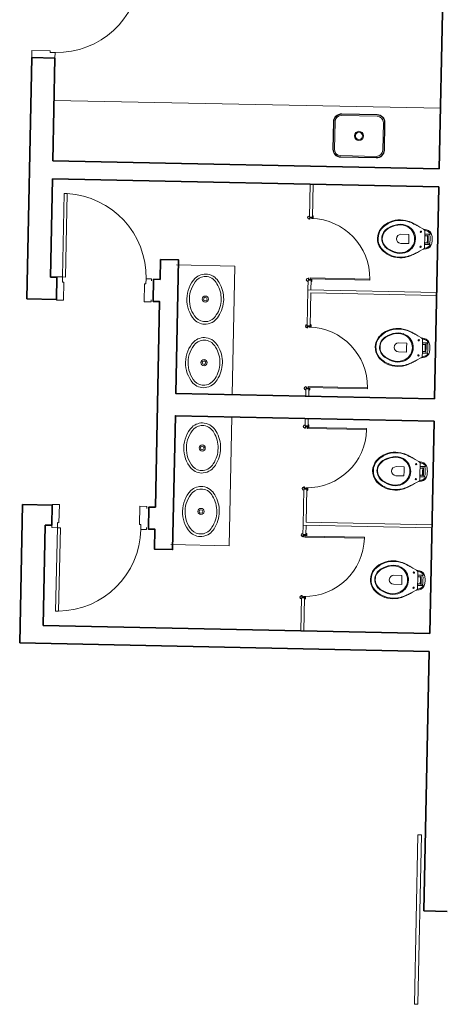
# Model space of a CAD drawing. Units: millimetres. Extents: x 413 to 921, y 234 to 859.
# Drawn here: x 534 to 538, y 479 to 489 of the extents above; entities that cross this region are included whole.
import ezdxf

# ---------------------------------------------------------------- set-up
doc = ezdxf.new("R2010")
doc.units = ezdxf.units.MM
for name, color, linetype, lineweight in [('ECN_ARQ_ALVENARIA', 4, 'Continuous', 35), ('ECN_ARQ_PORTAS', 1, 'Continuous', 13), ('ECN_ARQ_SANITÁRIOS', 2, 'Continuous', 5)]:
    doc.layers.add(name, color=color, linetype=linetype, lineweight=lineweight)

# ---------------------------------------------------------------- blocks, each defined once
blk = doc.blocks.new('716TER$0$080-m19d')
at = {"layer": 'ECN_ARQ_PORTAS'}
for p, q in [((0.04, 0.115), (0.04, 0.9445)), ((0.04, 0.9445), (0.07, 0.9445)), ((0.07, 0.9445), (0.07, 0.115)), ((-0.015, 0.115), (-0.015, 0.095)), ((0.04, 0.115), (-0.015, 0.115)), ((0.07, 0.115), (0.04, 0.115)), ((0.04, 0.065), (0.04, 0.115)), ((0.87, 0.065), (0.87, 0.115)), ((0.87, 0.115), (0.925, 0.115)), ((0.925, 0.115), (0.925, 0.095)), ((0.055, 0.065), (0.04, 0.065)), ((0.055, -0.115), (0.055, 0.065)), ((0.855, -0.115), (0.855, 0.065)), ((0.855, 0.065), (0.87, 0.065)), ((-0.015, -0.095), (-0.015, -0.115)), ((0.925, -0.095), (0.925, -0.115)), ((0.055, -0.115), (-0.015, -0.115)), ((0.855, -0.115), (0.925, -0.115))]:
    blk.add_line(p, q, dxfattribs=at)
at = {"layer": 'ECN_ARQ_PORTAS', "color": 1}
blk.add_arc((0.04, 0.115), 0.83, 0, 87.92862, dxfattribs=at)
blk = doc.blocks.new('716TER$0$perfil')
at = {"layer": 'ECN_ARQ_SANITÁRIOS'}
for p, q in [((170.7413, 153.7816), (170.7413, 153.7876)), ((170.7413, 153.7816), (170.7413, 153.7876)), ((170.7436, 153.7816), (170.7413, 153.7816)), ((170.7436, 153.7816), (170.7413, 153.7816)), ((170.7486, 153.7841), (170.7426, 153.7841)), ((170.7426, 153.7841), (170.7426, 153.7826)), ((170.7486, 153.7841), (170.7426, 153.7841)), ((170.7426, 153.7841), (170.7426, 153.7826)), ((170.7426, 153.7826), (170.7436, 153.7826)), ((170.7426, 153.7826), (170.7436, 153.7826)), ((170.7431, 153.7876), (170.7431, 153.7856)), ((170.7431, 153.7876), (170.7431, 153.7856)), ((170.7431, 153.7856), (170.7513, 153.7856)), ((170.7431, 153.7856), (170.7513, 153.7856)), ((170.7476, 153.7826), (170.7486, 153.7826)), ((170.7476, 153.7826), (170.7486, 153.7826)), ((170.7513, 153.7816), (170.7476, 153.7816)), ((170.7513, 153.7816), (170.7476, 153.7816)), ((170.7486, 153.7826), (170.7486, 153.7841)), ((170.7486, 153.7826), (170.7486, 153.7841)), ((170.7513, 153.7856), (170.754, 153.7829)), ((170.7513, 153.7856), (170.754, 153.7829)), ((170.7513, 153.7784), (170.7513, 153.7816)), ((170.7513, 153.7784), (170.7513, 153.7816)), ((170.7543, 153.7801), (170.7513, 153.7784)), ((170.7513, 153.7526), (170.7513, 153.7654)), ((170.7513, 153.7654), (170.7543, 153.7637)), ((170.7513, 153.7526), (170.7513, 153.7654)), ((170.754, 153.7829), (170.7633, 153.7829)), ((170.754, 153.7829), (170.7633, 153.7829)), ((170.7543, 153.7724), (170.7543, 153.7801)), ((170.7543, 153.7724), (170.7543, 153.7798)), ((170.7548, 153.7719), (170.7543, 153.7724)), ((170.7548, 153.7719), (170.7543, 153.7724)), ((170.7543, 153.7714), (170.7548, 153.7719)), ((170.7543, 153.7714), (170.7548, 153.7719)), ((170.7543, 153.7637), (170.7543, 153.7714)), ((170.7543, 153.7639), (170.7543, 153.7714)), ((170.756, 153.7801), (170.756, 153.7755)), ((170.756, 153.7801), (170.756, 153.7755)), ((170.756, 153.7755), (170.7571, 153.7744)), ((170.756, 153.7755), (170.7571, 153.7744)), ((170.7571, 153.7694), (170.756, 153.7683)), ((170.7571, 153.7694), (170.756, 153.7683)), ((170.756, 153.7683), (170.756, 153.7637)), ((170.756, 153.7683), (170.756, 153.7637)), ((170.7605, 153.7811), (170.757, 153.7811)), ((170.7605, 153.7811), (170.757, 153.7811)), ((170.757, 153.7627), (170.7605, 153.7627)), ((170.757, 153.7627), (170.7605, 153.7627)), ((170.7571, 153.7744), (170.7571, 153.7694)), ((170.7571, 153.7744), (170.7571, 153.7694)), ((170.7615, 153.7779), (170.7615, 153.7801)), ((170.7615, 153.7779), (170.7615, 153.7801)), ((170.7633, 153.7779), (170.7615, 153.7779)), ((170.7633, 153.7779), (170.7615, 153.7779)), ((170.7615, 153.7637), (170.7615, 153.7659)), ((170.7615, 153.7659), (170.7633, 153.7659)), ((170.7615, 153.7637), (170.7615, 153.7659)), ((170.7615, 153.7659), (170.7633, 153.7659)), ((170.7633, 153.7829), (170.7633, 153.7779)), ((170.7633, 153.7829), (170.7633, 153.7779)), ((170.7633, 153.7659), (170.7633, 153.7609)), ((170.7633, 153.7659), (170.7633, 153.7609)), ((170.7633, 153.7609), (170.7531, 153.7609)), ((170.7531, 153.7609), (170.7531, 153.7526)), ((170.7633, 153.7609), (170.7531, 153.7609)), ((170.7531, 153.7609), (170.7531, 153.7526)), ((170.7553, 153.7504), (170.7713, 153.7504)), ((170.7553, 153.7504), (170.7713, 153.7504)), ((170.7713, 153.7486), (170.7553, 153.7486)), ((170.7713, 153.7486), (170.7553, 153.7486)), ((170.7735, 153.7526), (170.7735, 153.756)), ((170.7753, 153.756), (170.7753, 153.7526))]:
    blk.add_line(p, q, dxfattribs=at)
for centre, radius, start, end in [((170.7583, 153.7876), 0.017, 0.8784, 180), ((170.7583, 153.7876), 0.0152, 0.67432, 180), ((170.7436, 153.7821), 0.0005, 270, 90), ((170.7436, 153.7821), 0.0005, 270, 90), ((170.7476, 153.7821), 0.0005, 90, 270), ((170.7476, 153.7821), 0.0005, 90, 270), ((170.7541, 153.7752), 0.0003, 45, 59.44601), ((170.757, 153.7801), 0.001, 90, 180), ((170.757, 153.7801), 0.001, 90, 180), ((170.757, 153.7637), 0.001, 180, 270), ((170.757, 153.7637), 0.001, 180, 270), ((170.7605, 153.7801), 0.001, 0, 90), ((170.7605, 153.7801), 0.001, 0, 90), ((170.7605, 153.7637), 0.001, 270, 0), ((170.7605, 153.7637), 0.001, 270, 0), ((170.7744, 153.7878), 0.000901, 181.38522, 3.81716), ((170.7553, 153.7526), 0.004, 180, 270), ((170.7553, 153.7526), 0.004, 180, 270), ((170.7553, 153.7526), 0.0022, 180, 270), ((170.7553, 153.7526), 0.0022, 180, 270), ((170.7713, 153.7526), 0.0022, 270, 0), ((170.7713, 153.7526), 0.004, 270, 360), ((170.7713, 153.7526), 0.0022, 270, 0), ((170.7713, 153.7526), 0.004, 270, 360), ((170.7744, 153.756), 0.0009, 0, 180)]:
    blk.add_arc(centre, radius, start, end, dxfattribs=at)
blk = doc.blocks.new('716TER$0$P-9-S')
at = {"layer": 'ECN_ARQ_SANITÁRIOS'}
for points in [[(0.0994, -0.1428, -0.047116), (0.0993, -0.1423), (0.0948, -0.1131, 0.305161), (0.04, -0.06, 0.049506), (0, -0.056, 0.049506), (-0.04, -0.06, 0.305161), (-0.0948, -0.1131), (-0.0993, -0.1423, -0.047116), (-0.0994, -0.1428)], [(-0.051, -0.13), (-0.051, -0.0975), (-0.051, -0.0791, 0.5854), (-0.0571, -0.0756, 0.134872), (-0.08, -0.1, 0.082359), (-0.0877, -0.1313)], [(0.051, -0.0975, 0.414214), (0.031, -0.0775), (0, -0.0775), (-0.031, -0.0775, 0.414214), (-0.051, -0.0975)], [(0.045, -0.13, -0.414214), (0.035, -0.12), (0.035, -0.107, -0.226163), (0.0376, -0.1016, 0.733322), (0.035, -0.095), (0, -0.095), (-0.035, -0.095, 0.733322), (-0.0376, -0.1016, -0.226163), (-0.035, -0.107), (-0.035, -0.12, -0.414214), (-0.045, -0.13)], [(0.051, -0.13), (0.051, -0.0975), (0.051, -0.0791, -0.5854), (0.0571, -0.0756, -0.134872), (0.08, -0.1, -0.082359), (0.0877, -0.1313)], [(0.045, -0.13), (0.0805, -0.13, -0.269143), (0.0978, -0.1401), (0.0994, -0.1428, 0.044891), (0.0997, -0.1433), (0.12, -0.18, -0.036783), (0.132, -0.2, -0.0196), (0.153, -0.24, -0.056836), (0.178, -0.3, -0.089116), (0.188, -0.4, -0.095425), (0.1555, -0.5, -0.091656), (0.1, -0.5655, -0.16072), (0, -0.6, -0.16072), (-0.1, -0.5655, -0.091656), (-0.1555, -0.5, -0.095425), (-0.188, -0.4, -0.089116), (-0.178, -0.3, -0.056836), (-0.153, -0.24, -0.0196), (-0.132, -0.2, -0.036783), (-0.12, -0.18), (-0.0997, -0.1433, 0.044891), (-0.0994, -0.1428), (-0.0978, -0.1401, -0.269143), (-0.0805, -0.13), (-0.045, -0.13)], [(0.12, -0.18), (0.131, -0.2, -0.0204), (0.15, -0.24, -0.050595), (0.1735, -0.3, -0.089432), (0.1815, -0.4, -0.098712), (0.1475, -0.5, -0.072481), (0.1, -0.557, -0.182574), (0, -0.593, -0.182574), (-0.1, -0.557, -0.072481), (-0.1475, -0.5, -0.098712), (-0.1815, -0.4, -0.089432), (-0.1735, -0.3, -0.050595), (-0.15, -0.24, -0.0204), (-0.131, -0.2), (-0.12, -0.18)], [(0, -0.412, -0.394755), (-0.045, -0.368), (-0.045, -0.288), (0, -0.288)], [(0, -0.412, 0.394755), (0.045, -0.368), (0.045, -0.288), (0, -0.288)]]:
    blk.add_lwpolyline(points, format="xyb", dxfattribs=at)
for points in [[(-0.045, -0.13), (-0.0001, -0.13)], [(0.035, -0.1035), (0, -0.1035), (-0.035, -0.1035)], [(0.045, -0.13), (0.0001, -0.13)]]:
    blk.add_lwpolyline(points, dxfattribs=at)
for points in [[(-0.128, -0.3, -0.278895), (0, -0.2215, -0.278895), (0.128, -0.3, -0.167831), (0.1425, -0.4, -0.098952), (0.102, -0.5, -0.247323), (0, -0.557, -0.247323), (-0.102, -0.5, -0.098952), (-0.1425, -0.4, -0.167831)], [(-0.119, -0.3, -0.264523), (0, -0.23, -0.264523), (0.119, -0.3, -0.185303), (0.1365, -0.4, -0.106842), (0.095, -0.5, -0.250606), (0, -0.552, -0.250606), (-0.095, -0.5, -0.106842), (-0.1365, -0.4, -0.185303)]]:
    blk.add_lwpolyline(points, format="xyb", close=True, dxfattribs=at)
for centre in [(-0.075, -0.169), (0.075, -0.169)]:
    blk.add_circle(centre, 0.0065, dxfattribs=at)
blk = doc.blocks.new('716TER$0$L-37-S')
at = {"layer": 'ECN_ARQ_SANITÁRIOS'}
for points in [[(0.0002, -0.1, 0.145827), (-0.1681, -0.1487, 0.090827), (-0.22, -0.194, 0.12568), (-0.2484, -0.2673, 0.221372), (-0.2058, -0.3881, 0.186059), (0.0002, -0.4655, 0.186059)], [(-0.0002, -0.1, -0.145827), (0.1681, -0.1487, -0.090827), (0.22, -0.194, -0.12568), (0.2484, -0.2673, -0.221372), (0.2058, -0.3881, -0.186059), (-0.0002, -0.4655, -0.186059)]]:
    blk.add_lwpolyline(points, format="xyb", dxfattribs=at)
blk.add_lwpolyline([(0, -0.125, 0.14623), (-0.155, -0.17, 0.09047), (-0.2, -0.209, 0.123903), (-0.2235, -0.27, 0.21906), (-0.1885, -0.37, 0.185248), (0, -0.4405, 0.185248), (0.1885, -0.37, 0.21906), (0.2235, -0.27, 0.123903), (0.2, -0.209, 0.09047), (0.155, -0.17, 0.14623)], format="xyb", close=True, dxfattribs=at)
for radius in [0.0305, 0.018]:
    blk.add_circle((0, -0.2825), radius, dxfattribs=at)
blk = doc.blocks.new('n231646879875ock')
at = {"layer": 'ECN_ARQ_SANITÁRIOS'}
for p, q in [((496.987, 125.9239), (496.635, 125.9239)), ((496.987, 125.9199), (496.635, 125.9199)), ((496.987, 125.9079), (496.635, 125.9079)), ((496.555, 125.8439), (496.555, 125.5719)), ((496.559, 125.8439), (496.559, 125.5719)), ((496.571, 125.8439), (496.571, 125.5719)), ((497.051, 125.5719), (497.051, 125.8439)), ((497.063, 125.5719), (497.063, 125.8439)), ((497.067, 125.5719), (497.067, 125.8439)), ((496.635, 125.5079), (496.987, 125.5079)), ((496.635, 125.4959), (496.987, 125.4959)), ((496.635, 125.4919), (496.987, 125.4919))]:
    blk.add_line(p, q, dxfattribs=at)
for radius in [0.0457, 0.0356]:
    blk.add_circle((496.811, 125.7079), radius, dxfattribs=at)
for centre, radius, start, end in [((496.635, 125.8439), 0.08, 90, 180), ((496.635, 125.8439), 0.076, 90, 180), ((496.635, 125.8439), 0.064, 90, 180), ((496.987, 125.8439), 0.08, 0, 90), ((496.987, 125.8439), 0.076, 0, 90), ((496.987, 125.8439), 0.064, 0, 90), ((496.635, 125.5719), 0.08, 180, 270), ((496.635, 125.5719), 0.076, 180, 270), ((496.635, 125.5719), 0.064, 180, 270), ((496.987, 125.5719), 0.076, 270, 0), ((496.987, 125.5719), 0.064, 270, 0), ((496.987, 125.5719), 0.08, 270, 0)]:
    blk.add_arc(centre, radius, start, end, dxfattribs=at)

msp = doc.modelspace()

# ---------------------------------------------------------------- linework, layer by layer
at = {"layer": 'ECN_ARQ_ALVENARIA'}
for p, q in [((537.9465, 489.2848), (537.905, 487.2752)), ((533.8075, 485.9815), (533.857, 488.3793)), ((534.0659, 487.3544), (534.0869, 488.3745)), ((537.905, 487.2752), (534.0659, 487.3544)), ((534.042, 486.1967), (534.0622, 487.1744)), ((537.9013, 487.0952), (534.0622, 487.1744)), ((537.9013, 487.0952), (537.8578, 484.9857)), ((534.1028, 485.9754), (533.8075, 485.9815)), ((537.8533, 484.7657), (537.8098, 482.6562)), ((533.7369, 482.5602), (533.7653, 483.9378)), ((534.0606, 483.9317), (533.7653, 483.9378)), ((533.9912, 483.7331), (533.9706, 482.7354)), ((534.0565, 483.7317), (533.9912, 483.7331)), ((537.8098, 482.6562), (533.9706, 482.7354)), ((537.806, 482.4762), (533.7369, 482.5602)), ((537.806, 482.4762), (537.7528, 479.8968)), ((537.7528, 479.8968), (537.9828, 479.892))]:
    msp.add_line(p, q, dxfattribs=at)
at = {"layer": 'ECN_ARQ_ALVENARIA', "ltscale": 0.6}
for points in [[(533.857, 488.3793), (534.0869, 488.3745)], [(535.1358, 486.3721), (535.1318, 486.1742), (535.0671, 486.1756), (535.0626, 485.9556), (535.1272, 485.9543), (535.0851, 483.9106), (535.0204, 483.9119), (535.0159, 483.6919), (535.0805, 483.6906), (535.0764, 483.4927), (535.2564, 483.489), (535.2838, 484.8187), (537.8533, 484.7657)], [(535.1358, 486.3721), (535.3158, 486.3684), (535.2884, 485.0387), (537.8578, 484.9857)], [(534.042, 486.1967), (534.1073, 486.1954), (534.1028, 485.9754)], [(534.0606, 483.9317), (534.0565, 483.7317)]]:
    msp.add_lwpolyline(points, dxfattribs=at)
at = {"layer": 'ECN_ARQ_PORTAS', "color": 2}
msp.add_lwpolyline([(537.6937, 478.9687), (537.6587, 478.9694), (537.6934, 480.6528), (537.7284, 480.6521)], close=True, dxfattribs=at)
msp.add_lwpolyline([(537.6937, 478.9687), (537.6587, 478.9694), (537.6934, 480.6528), (537.7284, 480.6521)], close=True, dxfattribs=at)
at = {"layer": 'ECN_ARQ_SANITÁRIOS'}
for p, q in [((537.9174, 487.8751), (534.0782, 487.9543)), ((536.6222, 487.1216), (536.6154, 486.7942)), ((536.6448, 486.7936), (536.6516, 487.121)), ((536.6154, 486.7942), (536.6448, 486.7936)), ((535.8746, 486.3069), (535.2948, 486.3188)), ((535.8482, 485.0271), (535.8746, 486.3069)), ((536.6019, 486.166), (536.6, 486.0718)), ((536.6019, 486.166), (536.6319, 486.1653)), ((536.6239, 486.1895), (536.6237, 486.1795)), ((536.6237, 486.1795), (537.214, 486.1673)), ((537.2142, 486.1773), (536.6239, 486.1895)), ((536.6299, 486.0712), (536.6319, 486.1653)), ((537.214, 486.1673), (537.2142, 486.1773)), ((536.5931, 485.7145), (536.6226, 485.7139)), ((536.5796, 485.0862), (536.5781, 485.0121)), ((536.5796, 485.0862), (536.6096, 485.0856)), ((536.6016, 485.1098), (536.6014, 485.0998)), ((536.6014, 485.0998), (537.1917, 485.0876)), ((537.1919, 485.0976), (536.6016, 485.1098)), ((536.6081, 485.0115), (536.6096, 485.0856)), ((537.1917, 485.0876), (537.1919, 485.0976)), ((535.8437, 484.8072), (535.8173, 483.5274)), ((536.572, 484.718), (536.5736, 484.7921)), ((536.6035, 484.7915), (536.602, 484.7174)), ((536.572, 484.718), (536.602, 484.7174)), ((536.593, 484.6936), (536.5932, 484.7036)), ((537.1833, 484.6814), (536.593, 484.6936)), ((536.5932, 484.7036), (537.1835, 484.6914)), ((537.1835, 484.6914), (537.1833, 484.6814)), ((536.5596, 484.0897), (536.5891, 484.0891)), ((536.5497, 483.6382), (536.5517, 483.7324)), ((536.5817, 483.7317), (536.5797, 483.6376)), ((536.5497, 483.6382), (536.5797, 483.6376)), ((536.5707, 483.6138), (536.571, 483.6238)), ((537.1611, 483.6016), (536.5707, 483.6138)), ((536.571, 483.6238), (537.1613, 483.6116)), ((537.1613, 483.6116), (537.1611, 483.6016)), ((535.8173, 483.5274), (535.2374, 483.5394)), ((536.5306, 482.6826), (536.5373, 483.0099)), ((536.5373, 483.0099), (536.5668, 483.0093)), ((536.5668, 483.0093), (536.56, 482.6819))]:
    msp.add_line(p, q, dxfattribs=at)
for points in [[(536.6226, 485.7139), (536.6293, 486.0412), (537.8791, 486.0155), (537.8797, 486.0454), (536.6005, 486.0718), (536.5931, 485.7145)], [(536.5891, 484.0891), (536.5823, 483.7617), (537.832, 483.7359), (537.8314, 483.706), (536.5522, 483.7323), (536.5596, 484.0897)]]:
    msp.add_lwpolyline(points, dxfattribs=at)
at = {"layer": 'ECN_ARQ_SANITÁRIOS', "linetype": 'Continuous'}
for centre, start, end in [((536.6211, 486.1868), 359.08285, 88.63061), ((536.5988, 485.1071), 359.08285, 88.63061), ((536.5903, 484.6963), 269.00573, 358.55349), ((536.5681, 483.6166), 269.00573, 358.55349)]:
    msp.add_arc(centre, 0.5932, start, end, dxfattribs=at)

# ---------------------------------------------------------------- block references
at = {"rotation": 88.81816755914747}
for p in [(686.8475, 312.8953), (686.8252, 311.8156), (686.8041, 310.8191), (686.7819, 309.7393)]:
    msp.add_blockref('716TER$0$perfil', p, dxfattribs=at)
at = {"xscale": -1, "rotation": 88.81816755914744}
for p in [(693.8781, 653.7211), (693.8559, 652.6413), (693.8358, 651.6448), (693.8136, 650.565)]:
    msp.add_blockref('716TER$0$perfil', p, dxfattribs=at)
at = {"layer": 'ECN_ARQ_PORTAS'}
for p, rotation in [((533.991, 489.3017), 268.8181675591475), ((534.12, 486.0843), 358.8181675591475)]:
    msp.add_blockref('716TER$0$080-m19d', p, dxfattribs=dict(at, rotation=rotation))
at = {"layer": 'ECN_ARQ_PORTAS', "xscale": -1, "rotation": 178.8181675591475}
msp.add_blockref('716TER$0$080-m19d', (534.0734, 483.8222), dxfattribs=at)
at = {"layer": 'ECN_ARQ_SANITÁRIOS', "xscale": -1}
for name, p, rotation in [('n231646879875ock', (42.9945, 623.529), 178.8181675591475), ('716TER$0$P-9-S', (537.8905, 486.5703), 268.8181675591475), ('716TER$0$L-37-S', (535.8503, 485.3414), 268.8181675591475), ('716TER$0$P-9-S', (537.8429, 484.2608), 268.8181675591475), ('716TER$0$L-37-S', (535.8198, 483.8617), 268.8181675591475)]:
    msp.add_blockref(name, p, dxfattribs=dict(at, rotation=rotation))
at = {"layer": 'ECN_ARQ_SANITÁRIOS', "rotation": 268.8181675591475}
for name, p in [('716TER$0$L-37-S', (535.8633, 485.9728)), ('716TER$0$P-9-S', (537.8682, 485.4906)), ('716TER$0$L-37-S', (535.8328, 484.4931)), ('716TER$0$P-9-S', (537.8206, 483.1811))]:
    msp.add_blockref(name, p, dxfattribs=at)

doc.saveas('drawing.dxf')
